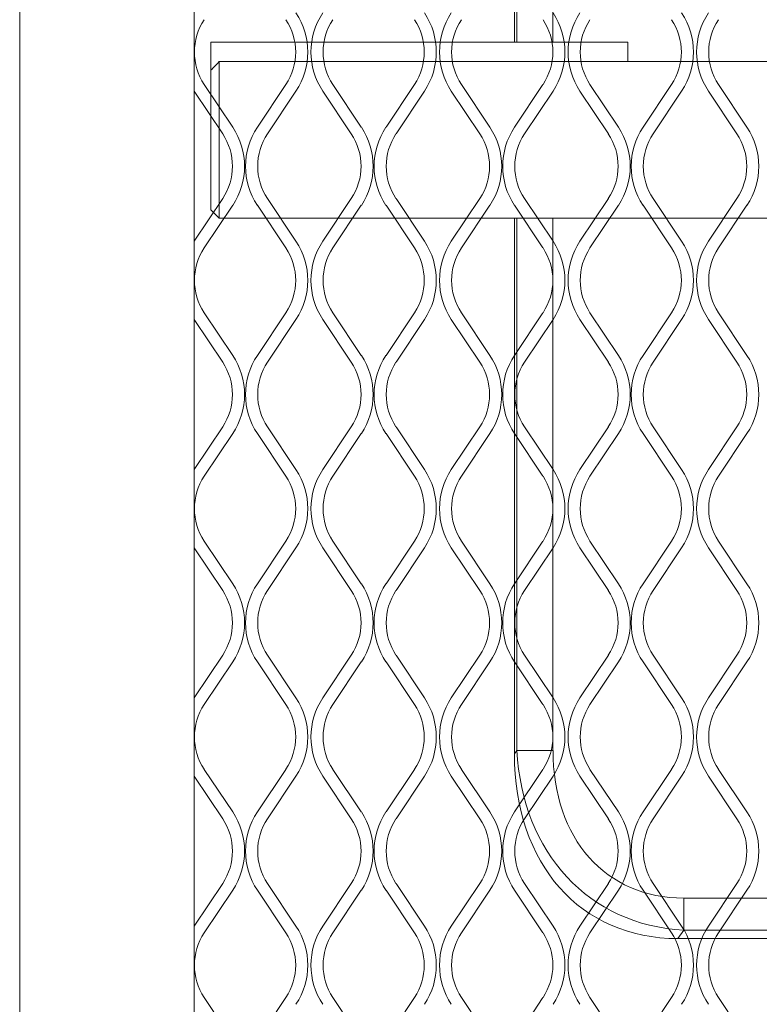
# Model space of a CAD drawing. Units: millimetres. Extents: x 429 to 2833, y 547 to 1670.
# Drawn here: x 1901 to 1989, y 980 to 1099 of the extents above; entities that cross this region are included whole.
import ezdxf

# ---------------------------------------------------------------- set-up
doc = ezdxf.new("R2010")
doc.units = ezdxf.units.MM
doc.header["$PDSIZE"] = -1
doc.dimstyles.new('ISO-25', dxfattribs={"dimtxt": 2.5, "dimasz": 2.5, "dimexe": 1.25, "dimexo": 0.625, "dimtad": 1, "dimtxsty": 'Standard', "dimcen": 2.5, "dimadec": 0, "dimazin": 0, "dimtfac": 1, "dimtmove": 0, "dimatfit": 3, "dimfxl": 0, "dimarcsym": 0})

# ---------------------------------------------------------------- blocks, each defined once
blk = doc.blocks.new('*D24')
at = {"color": 0, "lineweight": -2}
for p, q in [((1956.51, 1593.17), (1732.68, 1593.17)), ((1740.68, 1553.17), (1740.68, 1265.27)), ((1740.68, 926.58), (1740.68, 1214.48)), ((1915.85, 886.58), (1732.68, 886.58))]:
    blk.add_line(p, q, dxfattribs=at)
at = {"color": 0}
for points in [[(1734.02, 1553.17), (1747.35, 1553.17), (1740.68, 1593.17)], [(1734.02, 926.58), (1747.35, 926.58), (1740.68, 886.58)]]:
    blk.add_solid(points, dxfattribs=at)
at = {"layer": 'Defpoints', "color": 0}
for p in [(1964.51, 1593.17), (1740.68, 886.58), (1923.85, 886.58)]:
    blk.add_point(p, dxfattribs=at)
at = {"color": 0, "insert": (1740.68, 1239.87), "char_height": 26.4, "attachment_point": 5}
blk.add_mtext('707', dxfattribs=at)
blk = doc.blocks.new('*D25')
at = {"color": 0, "lineweight": -2}
for p, q in [((1956.51, 1593.17), (1618.91, 1593.17)), ((1626.91, 1553.17), (1626.91, 1242.84)), ((1626.91, 881.72), (1626.91, 1192.05)), ((1851.01, 841.72), (1618.91, 841.72))]:
    blk.add_line(p, q, dxfattribs=at)
at = {"color": 0}
for points in [[(1620.25, 1553.17), (1633.58, 1553.17), (1626.91, 1593.17)], [(1620.25, 881.72), (1633.58, 881.72), (1626.91, 841.72)]]:
    blk.add_solid(points, dxfattribs=at)
at = {"layer": 'Defpoints', "color": 0}
for p in [(1626.91, 1593.17), (1964.51, 1593.17), (1859.01, 841.72)]:
    blk.add_point(p, dxfattribs=at)
at = {"color": 0, "insert": (1626.91, 1217.44), "char_height": 26.4, "attachment_point": 5}
blk.add_mtext('751', dxfattribs=at)

msp = doc.modelspace()

# ---------------------------------------------------------------- linework, layer by layer
at = {"linetype": 'Continuous', "lineweight": 15}
for p, q in [((1900.57, 1548.27), (1900.57, 948.48)), ((1921.5, 1548.27), (1921.5, 948.48)), ((1959.9, 1466.23), (1959.9, 1095.83)), ((1960.18, 1465.81), (1960.18, 1095.83)), ((1964.51, 1095.83), (1964.51, 1465.81)), ((1923.5, 1092.47), (1923.5, 1095.83)), ((1973.5, 1095.83), (1923.5, 1095.83)), ((1973.5, 1093.51), (1973.5, 1095.83)), ((1924.5, 1093.51), (1924.5, 1074.76)), ((1993.5, 1093.51), (1924.5, 1093.51)), ((1923.5, 1075.76), (1923.5, 1092.47)), ((1924.91, 1084.86), (1921.5, 1089.97)), ((1922.7, 1090.78), (1926.11, 1085.66)), ((1929.07, 1085.66), (1932.48, 1090.78)), ((1933.69, 1089.97), (1930.28, 1084.86)), ((1940.32, 1084.86), (1936.91, 1089.97)), ((1938.11, 1090.78), (1941.52, 1085.66)), ((1944.49, 1085.66), (1947.9, 1090.78)), ((1949.1, 1089.97), (1945.69, 1084.86)), ((1955.73, 1084.86), (1952.32, 1089.97)), ((1953.53, 1090.78), (1956.94, 1085.66)), ((1959.9, 1085.66), (1963.31, 1090.78)), ((1964.52, 1089.97), (1961.1, 1084.86)), ((1971.15, 1084.86), (1967.74, 1089.97)), ((1968.94, 1090.78), (1972.35, 1085.66)), ((1975.31, 1085.66), (1978.73, 1090.78)), ((1979.93, 1089.97), (1976.52, 1084.86)), ((1986.56, 1084.86), (1983.15, 1089.97)), ((1984.35, 1090.78), (1987.77, 1085.66)), ((1921.5, 1071.97), (1924.91, 1077.09)), ((1930.28, 1077.09), (1933.69, 1071.97)), ((1936.91, 1071.97), (1940.32, 1077.09)), ((1945.69, 1077.09), (1949.1, 1071.97)), ((1952.32, 1071.97), (1955.73, 1077.09)), ((1961.1, 1077.09), (1964.52, 1071.97)), ((1967.74, 1071.97), (1971.15, 1077.09)), ((1976.52, 1077.09), (1979.93, 1071.97)), ((1983.15, 1071.97), (1986.56, 1077.09)), ((1926.11, 1076.29), (1922.7, 1071.17)), ((1923.5, 1075.76), (1924.5, 1074.76)), ((1932.48, 1071.17), (1929.07, 1076.29)), ((1941.52, 1076.29), (1938.11, 1071.17)), ((1947.9, 1071.17), (1944.49, 1076.29)), ((1956.94, 1076.29), (1953.53, 1071.17)), ((1963.31, 1071.17), (1959.9, 1076.29)), ((1972.35, 1076.29), (1968.94, 1071.17)), ((1978.73, 1071.17), (1975.31, 1076.29)), ((1987.77, 1076.29), (1984.35, 1071.17)), ((1924.5, 1074.76), (2003.22, 1074.76)), ((1959.9, 1074.76), (1959.9, 1010.52)), ((1960.18, 1074.76), (1960.18, 1010.94)), ((1964.51, 1010.94), (1964.51, 1074.76)), ((1924.91, 1057.49), (1921.5, 1062.6)), ((1922.7, 1063.4), (1926.11, 1058.29)), ((1929.07, 1058.29), (1932.48, 1063.4)), ((1933.69, 1062.6), (1930.28, 1057.49)), ((1940.32, 1057.49), (1936.91, 1062.6)), ((1938.11, 1063.4), (1941.52, 1058.29)), ((1944.49, 1058.29), (1947.9, 1063.4)), ((1949.1, 1062.6), (1945.69, 1057.49)), ((1955.73, 1057.49), (1952.32, 1062.6)), ((1953.53, 1063.4), (1956.94, 1058.29)), ((1959.9, 1058.29), (1963.31, 1063.4)), ((1964.52, 1062.6), (1961.1, 1057.49)), ((1971.15, 1057.49), (1967.74, 1062.6)), ((1968.94, 1063.4), (1972.35, 1058.29)), ((1975.31, 1058.29), (1978.73, 1063.4)), ((1979.93, 1062.6), (1976.52, 1057.49)), ((1986.56, 1057.49), (1983.15, 1062.6)), ((1984.35, 1063.4), (1987.77, 1058.29)), ((1921.5, 1044.6), (1924.91, 1049.72)), ((1930.28, 1049.72), (1933.69, 1044.6)), ((1936.91, 1044.6), (1940.32, 1049.72)), ((1945.69, 1049.72), (1949.1, 1044.6)), ((1952.32, 1044.6), (1955.73, 1049.72)), ((1961.1, 1049.72), (1964.52, 1044.6)), ((1967.74, 1044.6), (1971.15, 1049.72)), ((1976.52, 1049.72), (1979.93, 1044.6)), ((1983.15, 1044.6), (1986.56, 1049.72)), ((1926.11, 1048.92), (1922.7, 1043.8)), ((1932.48, 1043.8), (1929.07, 1048.92)), ((1941.52, 1048.92), (1938.11, 1043.8)), ((1947.9, 1043.8), (1944.49, 1048.92)), ((1956.94, 1048.92), (1953.53, 1043.8)), ((1963.31, 1043.8), (1959.9, 1048.92)), ((1972.35, 1048.92), (1968.94, 1043.8)), ((1978.73, 1043.8), (1975.31, 1048.92)), ((1987.77, 1048.92), (1984.35, 1043.8)), ((1922.7, 1036.03), (1926.11, 1030.92)), ((1929.07, 1030.92), (1932.48, 1036.03)), ((1938.11, 1036.03), (1941.52, 1030.92)), ((1944.49, 1030.92), (1947.9, 1036.03)), ((1953.53, 1036.03), (1956.94, 1030.92)), ((1959.9, 1030.92), (1963.31, 1036.03)), ((1968.94, 1036.03), (1972.35, 1030.92)), ((1975.31, 1030.92), (1978.73, 1036.03)), ((1984.35, 1036.03), (1987.77, 1030.92)), ((1924.91, 1030.11), (1921.5, 1035.23)), ((1933.69, 1035.23), (1930.28, 1030.11)), ((1940.32, 1030.11), (1936.91, 1035.23)), ((1949.1, 1035.23), (1945.69, 1030.11)), ((1955.73, 1030.11), (1952.32, 1035.23)), ((1964.52, 1035.23), (1961.1, 1030.11)), ((1971.15, 1030.11), (1967.74, 1035.23)), ((1979.93, 1035.23), (1976.52, 1030.11)), ((1986.56, 1030.11), (1983.15, 1035.23)), ((1921.5, 1017.23), (1924.91, 1022.35)), ((1930.28, 1022.35), (1933.69, 1017.23)), ((1936.91, 1017.23), (1940.32, 1022.35)), ((1945.69, 1022.35), (1949.1, 1017.23)), ((1952.32, 1017.23), (1955.73, 1022.35)), ((1961.1, 1022.35), (1964.52, 1017.23)), ((1967.74, 1017.23), (1971.15, 1022.35)), ((1976.52, 1022.35), (1979.93, 1017.23)), ((1983.15, 1017.23), (1986.56, 1022.35)), ((1926.11, 1021.55), (1922.7, 1016.43)), ((1932.48, 1016.43), (1929.07, 1021.55)), ((1941.52, 1021.55), (1938.11, 1016.43)), ((1947.9, 1016.43), (1944.49, 1021.55)), ((1956.94, 1021.55), (1953.53, 1016.43)), ((1963.31, 1016.43), (1959.9, 1021.55)), ((1972.35, 1021.55), (1968.94, 1016.43)), ((1978.73, 1016.43), (1975.31, 1021.55)), ((1987.77, 1021.55), (1984.35, 1016.43)), ((1960.18, 1010.94), (1959.9, 1010.52)), ((1960.18, 1010.94), (1964.51, 1010.94)), ((1922.7, 1008.66), (1926.11, 1003.55)), ((1929.07, 1003.55), (1932.48, 1008.66)), ((1938.11, 1008.66), (1941.52, 1003.55)), ((1944.49, 1003.55), (1947.9, 1008.66)), ((1953.53, 1008.66), (1956.94, 1003.55)), ((1959.9, 1003.55), (1963.31, 1008.66)), ((1968.94, 1008.66), (1972.35, 1003.55)), ((1975.31, 1003.55), (1978.73, 1008.66)), ((1984.35, 1008.66), (1987.77, 1003.55)), ((1924.91, 1002.74), (1921.5, 1007.86)), ((1933.69, 1007.86), (1930.28, 1002.74)), ((1940.32, 1002.74), (1936.91, 1007.86)), ((1949.1, 1007.86), (1945.69, 1002.74)), ((1955.73, 1002.74), (1952.32, 1007.86)), ((1964.52, 1007.86), (1961.1, 1002.74)), ((1971.15, 1002.74), (1967.74, 1007.86)), ((1979.93, 1007.86), (1976.52, 1002.74)), ((1986.56, 1002.74), (1983.15, 1007.86)), ((1921.5, 989.86), (1924.91, 994.98)), ((1926.11, 994.18), (1922.7, 989.06)), ((1932.48, 989.06), (1929.07, 994.18)), ((1930.28, 994.98), (1933.69, 989.86)), ((1936.91, 989.86), (1940.32, 994.98)), ((1941.52, 994.18), (1938.11, 989.06)), ((1947.9, 989.06), (1944.49, 994.18)), ((1945.69, 994.98), (1949.1, 989.86)), ((1952.32, 989.86), (1955.73, 994.98)), ((1956.94, 994.18), (1953.53, 989.06)), ((1963.31, 989.06), (1959.9, 994.18)), ((1961.1, 994.98), (1964.52, 989.86)), ((1967.74, 989.86), (1971.15, 994.98)), ((1972.35, 994.18), (1968.94, 989.06)), ((1978.73, 989.06), (1975.31, 994.18)), ((1976.52, 994.98), (1979.93, 989.86)), ((1983.15, 989.86), (1986.56, 994.98)), ((1987.77, 994.18), (1984.35, 989.06)), ((1980.19, 989.39), (1980.19, 993.22)), ((2037.1, 993.22), (1980.19, 993.22)), ((1979.49, 988.37), (1980.19, 989.39)), ((1980.19, 989.39), (2037.1, 989.39)), ((1979.49, 988.37), (2037.1, 988.37)), ((1922.7, 981.29), (1926.11, 976.18)), ((1929.07, 976.18), (1932.48, 981.29)), ((1938.11, 981.29), (1941.52, 976.18)), ((1944.49, 976.18), (1947.9, 981.29)), ((1953.53, 981.29), (1956.94, 976.18)), ((1959.9, 976.18), (1963.31, 981.29)), ((1968.94, 981.29), (1972.35, 976.18)), ((1975.31, 976.18), (1978.73, 981.29)), ((1984.35, 981.29), (1987.77, 976.18))]:
    msp.add_line(p, q, dxfattribs=at)
for centre, radius, start, end in [((1926.66, 1094.66), 8.45, 326.3099, 33.6901), ((1943.94, 1094.66), 8.45, 146.3099, 213.6901), ((1942.07, 1094.66), 8.45, 326.3099, 33.6901), ((1959.35, 1094.66), 8.45, 146.3099, 213.6901), ((1957.49, 1094.66), 8.45, 326.3099, 33.6901), ((1974.77, 1094.66), 8.45, 146.3099, 213.6901), ((1972.9, 1094.66), 8.45, 326.3099, 33.6901), ((1990.18, 1094.66), 8.45, 146.3099, 213.6901), ((1928.52, 1094.66), 7, 146.3099, 213.6901), ((1926.66, 1094.66), 7, 326.3099, 33.6901), ((1943.94, 1094.66), 7, 146.3099, 213.6901), ((1942.07, 1094.66), 7, 326.3099, 33.6901), ((1959.35, 1094.66), 7, 146.3099, 213.6901), ((1957.49, 1094.66), 7, 326.3099, 33.6901), ((1974.77, 1094.66), 7, 146.3099, 213.6901), ((1972.9, 1094.66), 7, 326.3099, 33.6901), ((1990.18, 1094.66), 7, 146.3099, 213.6901), ((1919.08, 1080.97), 8.45, 326.3099, 33.6901), ((1936.1, 1080.97), 8.45, 146.3099, 213.6901), ((1934.5, 1080.97), 8.45, 326.3099, 33.6901), ((1951.51, 1080.97), 8.45, 146.3099, 213.6901), ((1949.91, 1080.97), 8.45, 326.3099, 33.6901), ((1966.93, 1080.97), 8.45, 146.3099, 213.6901), ((1965.32, 1080.97), 8.45, 326.3099, 33.6901), ((1982.34, 1080.97), 8.45, 146.3099, 213.6901), ((1980.74, 1080.97), 8.45, 326.3099, 33.6901), ((1919.08, 1080.97), 7, 326.3099, 33.6901), ((1936.1, 1080.97), 7, 146.3099, 213.6901), ((1934.5, 1080.97), 7, 326.3099, 33.6901), ((1951.51, 1080.97), 7, 146.3099, 213.6901), ((1949.91, 1080.97), 7, 326.3099, 33.6901), ((1966.93, 1080.97), 7, 146.3099, 213.6901), ((1965.32, 1080.97), 7, 326.3099, 33.6901), ((1982.34, 1080.97), 7, 146.3099, 213.6901), ((1980.74, 1080.97), 7, 326.3099, 33.6901), ((1928.52, 1067.29), 8.45, 146.3099, 146.31), ((1926.66, 1067.29), 8.45, 326.3099, 33.6901), ((1943.94, 1067.29), 8.45, 146.3099, 213.6901), ((1942.07, 1067.29), 8.45, 326.3099, 33.6901), ((1959.35, 1067.29), 8.45, 146.3099, 213.6901), ((1957.49, 1067.29), 8.45, 326.3099, 33.6901), ((1974.77, 1067.29), 8.45, 146.3099, 213.6901), ((1972.9, 1067.29), 8.45, 326.3099, 33.6901), ((1990.18, 1067.29), 8.45, 146.3099, 213.6901), ((1928.52, 1067.29), 7, 146.3099, 213.6901), ((1926.66, 1067.29), 7, 326.3099, 33.6901), ((1943.94, 1067.29), 7, 146.3099, 213.6901), ((1942.07, 1067.29), 7, 326.3099, 33.6901), ((1959.35, 1067.29), 7, 146.3099, 213.6901), ((1957.49, 1067.29), 7, 326.3099, 33.6901), ((1974.77, 1067.29), 7, 146.3099, 213.6901), ((1972.9, 1067.29), 7, 326.3099, 33.6901), ((1990.18, 1067.29), 7, 146.3099, 213.6901), ((1928.52, 1067.29), 8.45, 213.69, 213.6901), ((1919.08, 1053.6), 8.45, 326.3099, 33.6901), ((1936.1, 1053.6), 8.45, 146.3099, 213.6901), ((1934.5, 1053.6), 8.45, 326.3099, 33.6901), ((1951.51, 1053.6), 8.45, 146.3099, 213.6901), ((1949.91, 1053.6), 8.45, 326.3099, 33.6901), ((1966.93, 1053.6), 8.45, 146.3099, 213.6901), ((1965.32, 1053.6), 8.45, 326.3099, 33.6901), ((1982.34, 1053.6), 8.45, 146.3099, 213.6901), ((1980.74, 1053.6), 8.45, 326.3099, 33.6901), ((1919.08, 1053.6), 7, 326.3099, 33.6901), ((1936.1, 1053.6), 7, 146.3099, 213.6901), ((1934.5, 1053.6), 7, 326.3099, 33.6901), ((1951.51, 1053.6), 7, 146.3099, 213.6901), ((1949.91, 1053.6), 7, 326.3099, 33.6901), ((1966.93, 1053.6), 7, 146.3099, 213.6901), ((1965.32, 1053.6), 7, 326.3099, 33.6901), ((1982.34, 1053.6), 7, 146.3099, 213.6901), ((1980.74, 1053.6), 7, 326.3099, 33.6901), ((1928.52, 1039.92), 8.45, 146.3099, 146.31), ((1928.52, 1039.92), 7, 146.3099, 213.6901), ((1926.66, 1039.92), 7, 326.3099, 33.6901), ((1926.66, 1039.92), 8.45, 326.3099, 33.6901), ((1943.94, 1039.92), 8.45, 146.3099, 213.6901), ((1943.94, 1039.92), 7, 146.3099, 213.6901), ((1942.07, 1039.92), 7, 326.3099, 33.6901), ((1942.07, 1039.92), 8.45, 326.3099, 33.6901), ((1959.35, 1039.92), 8.45, 146.3099, 213.6901), ((1959.35, 1039.92), 7, 146.3099, 213.6901), ((1957.49, 1039.92), 7, 326.3099, 33.6901), ((1957.49, 1039.92), 8.45, 326.3099, 33.6901), ((1974.77, 1039.92), 8.45, 146.3099, 213.6901), ((1974.77, 1039.92), 7, 146.3099, 213.6901), ((1972.9, 1039.92), 7, 326.3099, 33.6901), ((1972.9, 1039.92), 8.45, 326.3099, 33.6901), ((1990.18, 1039.92), 8.45, 146.3099, 213.6901), ((1990.18, 1039.92), 7, 146.3099, 213.6901), ((1928.52, 1039.92), 8.45, 213.69, 213.6901), ((1919.08, 1026.23), 8.45, 326.3099, 33.6901), ((1936.1, 1026.23), 8.45, 146.3099, 213.6901), ((1934.5, 1026.23), 8.45, 326.3099, 33.6901), ((1951.51, 1026.23), 8.45, 146.3099, 213.6901), ((1949.91, 1026.23), 8.45, 326.3099, 33.6901), ((1966.93, 1026.23), 8.45, 146.3099, 213.6901), ((1965.32, 1026.23), 8.45, 326.3099, 33.6901), ((1982.34, 1026.23), 8.45, 146.3099, 213.6901), ((1980.74, 1026.23), 8.45, 326.3099, 33.6901), ((1919.08, 1026.23), 7, 326.3099, 33.6901), ((1936.1, 1026.23), 7, 146.3099, 213.6901), ((1934.5, 1026.23), 7, 326.3099, 33.6901), ((1951.51, 1026.23), 7, 146.3099, 213.6901), ((1949.91, 1026.23), 7, 326.3099, 33.6901), ((1966.93, 1026.23), 7, 146.3099, 213.6901), ((1965.32, 1026.23), 7, 326.3099, 33.6901), ((1982.34, 1026.23), 7, 146.3099, 213.6901), ((1980.74, 1026.23), 7, 326.3099, 33.6901), ((1928.52, 1012.55), 8.45, 146.3099, 146.3103), ((1928.52, 1012.55), 7, 146.3099, 213.6901), ((1926.66, 1012.55), 7, 326.3099, 33.6901), ((1926.66, 1012.55), 8.45, 326.3099, 33.6901), ((1943.94, 1012.55), 8.45, 146.3099, 213.6901), ((1943.94, 1012.55), 7, 146.3099, 213.6901), ((1942.07, 1012.55), 7, 326.3099, 33.6901), ((1942.07, 1012.55), 8.45, 326.3099, 33.6901), ((1959.35, 1012.55), 8.45, 146.3099, 213.6901), ((1959.35, 1012.55), 7, 146.3099, 213.6901), ((1957.49, 1012.55), 7, 326.3099, 33.6901), ((1957.49, 1012.55), 8.45, 326.3099, 33.6901), ((1974.77, 1012.55), 8.45, 146.3099, 213.6901), ((1974.77, 1012.55), 7, 146.3099, 213.6901), ((1972.9, 1012.55), 7, 326.3099, 33.6901), ((1972.9, 1012.55), 8.45, 326.3099, 33.6901), ((1990.18, 1012.55), 8.45, 146.3099, 213.6901), ((1990.18, 1012.55), 7, 146.3099, 213.6901), ((1928.52, 1012.55), 8.45, 213.6897, 213.6901), ((1919.08, 998.86), 8.45, 326.3099, 33.6901), ((1936.1, 998.86), 8.45, 146.3099, 213.6901), ((1934.5, 998.86), 8.45, 326.3099, 33.6901), ((1951.51, 998.86), 8.45, 146.3099, 213.6901), ((1949.91, 998.86), 8.45, 326.3099, 33.6901), ((1966.93, 998.86), 8.45, 146.3099, 213.6901), ((1965.32, 998.86), 8.45, 326.3099, 33.6901), ((1982.34, 998.86), 8.45, 146.3099, 213.6901), ((1980.74, 998.86), 8.45, 326.3099, 33.6901), ((1919.08, 998.86), 7, 326.3099, 33.6901), ((1936.1, 998.86), 7, 146.3099, 213.6901), ((1934.5, 998.86), 7, 326.3099, 33.6901), ((1951.51, 998.86), 7, 146.3099, 213.6901), ((1949.91, 998.86), 7, 326.3099, 33.6901), ((1966.93, 998.86), 7, 146.3099, 213.6901), ((1965.32, 998.86), 7, 326.3099, 33.6901), ((1982.34, 998.86), 7, 146.3099, 213.6901), ((1980.74, 998.86), 7, 326.3099, 33.6901), ((1928.52, 985.18), 8.45, 146.3099, 146.3103), ((1926.66, 985.18), 8.45, 326.3099, 33.6901), ((1943.94, 985.18), 8.45, 146.3099, 213.6901), ((1942.07, 985.18), 8.45, 326.3099, 33.6901), ((1959.35, 985.18), 8.45, 146.3099, 213.6901), ((1957.49, 985.18), 8.45, 326.3099, 33.6901), ((1974.77, 985.18), 8.45, 146.3099, 213.6901), ((1972.9, 985.18), 8.45, 326.3099, 33.6901), ((1990.18, 985.18), 8.45, 146.3099, 213.6901), ((1928.52, 985.18), 7, 146.3099, 213.6901), ((1926.66, 985.18), 7, 326.3099, 33.6901), ((1943.94, 985.18), 7, 146.3099, 213.6901), ((1942.07, 985.18), 7, 326.3099, 33.6901), ((1959.35, 985.18), 7, 146.3099, 213.6901), ((1957.49, 985.18), 7, 326.3099, 33.6901), ((1974.77, 985.18), 7, 146.3099, 213.6901), ((1972.9, 985.18), 7, 326.3099, 33.6901), ((1990.18, 985.18), 7, 146.3099, 213.6901), ((1928.52, 985.18), 8.45, 213.6897, 213.6901)]:
    msp.add_arc(centre, radius, start, end, dxfattribs=at)
for centre, major_axis, ratio in [((1988.76, 1021.01), (20.23, 29.4), 0.700583), ((1987.61, 1019.33), (18.17, 26.4), 0.780017), ((1987.61, 1019.33), (16.18, 23.52), 0.700583)]:
    msp.add_ellipse(centre, major_axis=major_axis, ratio=ratio, start_param=2.347176, end_param=3.590771, dxfattribs=at)
msp.add_open_spline([(1923.5, 1092.47), (1923.56, 1092.54), (1923.89, 1092.88), (1924.23, 1093.23), (1924.5, 1093.51)], degree=3, knots=[0, 0, 0, 0, 0.192294, 1, 1, 1, 1], dxfattribs=at)

# ---------------------------------------------------------------- dimensions: what is measured, and where the dimension line sits
for base, p1, p2, picture, middle in [((1626.91, 1593.17), (1859.01, 841.72), (1964.51, 1593.17), '*D25', (1626.91, 1217.44)), ((1740.68, 886.58), (1964.51, 1593.17), (1923.85, 886.58), '*D24', (1740.68, 1239.87))]:
    dim = msp.add_linear_dim(base=base, p1=p1, p2=p2, angle=90, dimstyle='ISO-25', override={"dimscale": 8, "dimtxt": 3.3, "dimasz": 5, "dimexe": 1, "dimexo": 1, "dimgap": 1.524, "dimtih": 1, "dimtoh": 1, "dimdec": 0, "dimzin": 0, "dimadec": 2, "dimtdec": 0, "dimtzin": 0})
    dim.commit()
    dim.dimension.update_dxf_attribs({"geometry": picture, "text_midpoint": middle, "dimtype": 160})

doc.saveas('drawing.dxf')
